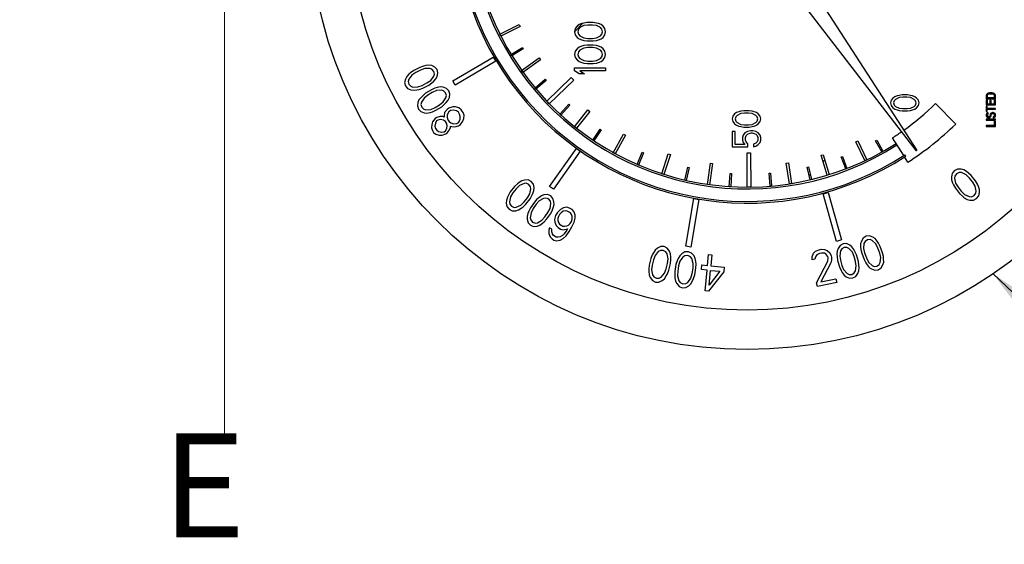
# Model space of a CAD drawing. Units: inches. Extents: x 3.5 to 27.7, y -19.1 to 7.
# Drawn here: x 16.4 to 18.4, y -10.1 to -9.1 of the extents above; entities that cross this region are included whole.
import ezdxf

# ---------------------------------------------------------------- set-up
doc = ezdxf.new("R2010")
doc.units = ezdxf.units.IN
doc.header["$LTSCALE"] = 1.21
doc.header["$MEASUREMENT"] = 0
doc.layers.get('0').update_dxf_attribs({"linetype": 'CONTINUOUS'})
for name, color, linetype in [('03_AXES', 7, 'CONTINUOUS'), ('04_CURVES', 7, 'CONTINUOUS'), ('09_COSMETICS', 7, 'CONTINUOUS'), ('TEXT', 7, 'CONTINUOUS')]:
    doc.layers.add(name, color=color, linetype=linetype)
doc.styles.get("Standard").update_dxf_attribs({"font": 'romans.shx', "width": 0.8, "oblique": 15})
doc.dimstyles.get("Standard").update_dxf_attribs({"dimtxt": 0.1, "dimasz": 0.1875, "dimexe": 0.18, "dimexo": 0.0625, "dimgap": 0.09, "dimtad": 0, "dimtih": 1, "dimtoh": 1, "dimdec": 3, "dimzin": 4, "dimdsep": 46, "dimtxsty": 'Standard', "dimcen": 0.09, "dimadec": 0, "dimazin": 0, "dimtol": 1, "dimtp": 0.005, "dimtm": 0.005, "dimtfac": 1, "dimtdec": 3, "dimtofl": 0, "dimtmove": 0, "dimatfit": 3, "dimfxl": 0, "dimtolj": 1, "dimtzin": 4, "dimarcsym": 0})

msp = doc.modelspace()

# ---------------------------------------------------------------- linework, layer by layer
at = {"color": 7, "linetype": 'Continuous'}
for p, q in [((18.19185, -9.35301), (17.90305, -8.90648)), ((17.86545, -8.93309), (18.19034, -9.35407)), ((18.16975, -9.36586), (18.16787, -9.36296))]:
    msp.add_line(p, q, dxfattribs=at)
for centre, radius, start, end in [((17.84918, -8.87021), 0.59029, 57.107, 302.893), ((17.84918, -8.87021), 0.58683, 57.107, 302.893), ((18.19107, -9.35351), 0.000921, 217.659, 32.893)]:
    msp.add_arc(centre, radius, start, end, dxfattribs=at)
at = {"layer": '03_AXES', "color": 7, "linetype": 'Continuous'}
for radius in [0.88555, 0.80609]:
    msp.add_circle((17.84918, -8.87021), radius, dxfattribs=at)
at = {"layer": '04_CURVES', "color": 7, "linetype": 'Continuous'}
for p, q in [((17.34974, -9.11967), (17.38861, -9.10006)), ((17.39065, -9.10411), (17.35178, -9.12372)), ((17.38861, -9.10006), (17.39065, -9.10411)), ((17.50628, -9.10314), (17.50228, -9.10833)), ((17.51028, -9.10003), (17.50628, -9.10314)), ((17.51161, -9.10625), (17.50895, -9.10936)), ((17.51561, -9.09796), (17.51028, -9.10003)), ((17.51961, -9.10211), (17.51161, -9.10625)), ((17.51961, -9.09692), (17.51561, -9.09796)), ((17.52628, -9.09589), (17.51961, -9.09692)), ((17.52761, -9.10107), (17.51961, -9.10211)), ((17.53827, -9.09589), (17.52628, -9.09589)), ((17.53694, -9.10107), (17.52761, -9.10107)), ((17.54494, -9.10211), (17.53694, -9.10107)), ((17.54494, -9.09692), (17.53827, -9.09589)), ((17.54894, -9.09796), (17.54494, -9.09692)), ((17.55293, -9.10625), (17.54494, -9.10211)), ((17.55427, -9.10003), (17.54894, -9.09796)), ((17.5556, -9.10936), (17.55293, -9.10625)), ((17.55827, -9.10314), (17.55427, -9.10003)), ((17.56226, -9.10833), (17.55827, -9.10314)), ((17.35178, -9.12372), (17.34974, -9.11967)), ((17.50228, -9.10833), (17.50095, -9.11455)), ((17.50095, -9.11455), (17.50228, -9.12077)), ((17.50228, -9.12077), (17.50628, -9.12595)), ((17.50628, -9.12595), (17.51028, -9.12906)), ((17.50895, -9.10936), (17.50762, -9.11455)), ((17.50762, -9.11455), (17.50895, -9.11973)), ((17.50895, -9.11973), (17.51161, -9.12284)), ((17.51161, -9.12284), (17.51961, -9.12699)), ((17.51961, -9.12699), (17.52761, -9.12802)), ((17.53694, -9.12802), (17.54494, -9.12699)), ((17.54494, -9.12699), (17.55293, -9.12284)), ((17.55293, -9.12284), (17.5556, -9.11973)), ((17.55427, -9.12906), (17.55827, -9.12595)), ((17.55693, -9.11455), (17.5556, -9.10936)), ((17.5556, -9.11973), (17.55693, -9.11455)), ((17.55827, -9.12595), (17.56226, -9.12077)), ((17.5636, -9.11455), (17.56226, -9.10833)), ((17.56226, -9.12077), (17.5636, -9.11455)), ((17.37238, -9.16061), (17.39582, -9.14625)), ((17.39582, -9.14625), (17.39732, -9.1487)), ((17.51028, -9.14565), (17.50628, -9.14876)), ((17.51028, -9.12906), (17.51561, -9.13113)), ((17.51561, -9.14357), (17.51028, -9.14565)), ((17.51561, -9.13113), (17.51961, -9.13217)), ((17.51961, -9.14254), (17.51561, -9.14357)), ((17.51961, -9.13217), (17.52628, -9.13321)), ((17.52628, -9.1415), (17.51961, -9.14254)), ((17.52761, -9.14668), (17.51961, -9.14772)), ((17.52628, -9.13321), (17.53827, -9.13321)), ((17.53827, -9.1415), (17.52628, -9.1415)), ((17.52761, -9.12802), (17.53694, -9.12802)), ((17.53694, -9.14668), (17.52761, -9.14668)), ((17.54494, -9.14772), (17.53694, -9.14668)), ((17.53827, -9.13321), (17.54494, -9.13217)), ((17.54494, -9.14254), (17.53827, -9.1415)), ((17.54494, -9.13217), (17.54894, -9.13113)), ((17.54894, -9.14357), (17.54494, -9.14254)), ((17.54894, -9.13113), (17.55427, -9.12906)), ((17.55427, -9.14565), (17.54894, -9.14357)), ((17.55827, -9.14876), (17.55427, -9.14565)), ((17.25473, -9.21384), (17.33665, -9.1657)), ((17.33665, -9.1657), (17.34166, -9.17423)), ((17.37388, -9.16305), (17.37238, -9.16061)), ((17.39732, -9.1487), (17.37388, -9.16305)), ((17.39361, -9.19289), (17.42918, -9.16748)), ((17.42918, -9.16748), (17.43182, -9.17118)), ((17.50228, -9.15394), (17.50095, -9.16016)), ((17.50095, -9.16016), (17.50228, -9.16638)), ((17.50628, -9.14876), (17.50228, -9.15394)), ((17.50228, -9.16638), (17.50628, -9.17156)), ((17.50895, -9.15498), (17.50762, -9.16016)), ((17.50762, -9.16016), (17.50895, -9.16534)), ((17.51161, -9.15187), (17.50895, -9.15498)), ((17.50895, -9.16534), (17.51161, -9.16845)), ((17.51961, -9.14772), (17.51161, -9.15187)), ((17.55293, -9.15187), (17.54494, -9.14772)), ((17.5556, -9.15498), (17.55293, -9.15187)), ((17.55293, -9.16845), (17.5556, -9.16534)), ((17.55693, -9.16016), (17.5556, -9.15498)), ((17.5556, -9.16534), (17.55693, -9.16016)), ((17.56226, -9.15394), (17.55827, -9.14876)), ((17.55827, -9.17156), (17.56226, -9.16638)), ((17.5636, -9.16016), (17.56226, -9.15394)), ((17.56226, -9.16638), (17.5636, -9.16016)), ((17.18828, -9.18651), (17.17603, -9.19279)), ((17.19559, -9.18401), (17.18828, -9.18651)), ((17.20018, -9.18291), (17.19559, -9.18401)), ((17.20663, -9.18209), (17.20018, -9.18291)), ((17.21223, -9.18296), (17.20663, -9.18209)), ((17.21884, -9.18581), (17.21223, -9.18296)), ((17.22324, -9.19104), (17.21884, -9.18581)), ((17.34166, -9.17423), (17.25975, -9.22237)), ((17.43182, -9.17118), (17.39625, -9.1966)), ((17.50095, -9.19333), (17.50095, -9.18711)), ((17.50095, -9.18711), (17.5636, -9.18711)), ((17.50628, -9.17156), (17.51028, -9.17467)), ((17.51028, -9.17467), (17.51561, -9.17675)), ((17.51161, -9.16845), (17.51961, -9.1726)), ((17.51561, -9.17675), (17.51961, -9.17778)), ((17.51961, -9.1726), (17.52761, -9.17364)), ((17.51961, -9.17778), (17.52628, -9.17882)), ((17.52628, -9.17882), (17.53827, -9.17882)), ((17.52761, -9.17364), (17.53694, -9.17364)), ((17.53694, -9.17364), (17.54494, -9.1726)), ((17.53827, -9.17882), (17.54494, -9.17778)), ((17.54494, -9.1726), (17.55293, -9.16845)), ((17.54494, -9.17778), (17.54894, -9.17675)), ((17.54894, -9.17675), (17.55427, -9.17467)), ((17.55427, -9.17467), (17.55827, -9.17156)), ((17.5636, -9.18711), (17.5636, -9.19333)), ((17.16173, -9.2051), (17.15917, -9.21016)), ((17.16616, -9.20034), (17.16173, -9.2051)), ((17.17227, -9.2022), (17.16613, -9.21033)), ((17.16974, -9.19726), (17.16616, -9.20034)), ((17.17603, -9.19279), (17.16974, -9.19726)), ((17.17993, -9.19703), (17.17227, -9.2022)), ((17.18945, -9.19214), (17.17993, -9.19703)), ((17.19812, -9.18895), (17.18945, -9.19214)), ((17.20831, -9.18871), (17.19812, -9.18895)), ((17.21255, -9.19028), (17.20831, -9.18871)), ((17.21027, -9.21265), (17.21641, -9.20452)), ((17.21644, -9.19452), (17.21255, -9.19028)), ((17.21641, -9.20452), (17.21761, -9.20016)), ((17.21761, -9.20016), (17.21644, -9.19452)), ((17.2208, -9.20974), (17.22337, -9.20469)), ((17.22492, -9.19766), (17.22324, -9.19104)), ((17.22337, -9.20469), (17.22492, -9.19766)), ((17.39625, -9.1966), (17.39361, -9.19289)), ((17.44448, -9.25478), (17.49426, -9.20687)), ((17.49426, -9.20687), (17.49925, -9.21205)), ((17.51028, -9.19955), (17.50095, -9.19333)), ((17.52095, -9.19955), (17.51028, -9.19955)), ((17.51161, -9.19333), (17.52095, -9.19955)), ((17.5636, -9.19333), (17.51161, -9.19333)), ((17.15917, -9.21016), (17.15762, -9.21719)), ((17.15762, -9.21719), (17.15929, -9.22381)), ((17.15929, -9.22381), (17.16369, -9.22904)), ((17.16613, -9.21033), (17.16493, -9.21469)), ((17.16493, -9.21469), (17.1661, -9.22032)), ((17.1661, -9.22032), (17.16999, -9.22457)), ((17.16999, -9.22457), (17.17423, -9.22613)), ((17.17423, -9.22613), (17.18442, -9.2259)), ((17.18442, -9.2259), (17.19309, -9.2227)), ((17.19309, -9.2227), (17.20261, -9.21782)), ((17.19426, -9.22834), (17.2065, -9.22206)), ((17.20261, -9.21782), (17.21027, -9.21265)), ((17.2065, -9.22206), (17.2128, -9.21759)), ((17.2128, -9.21759), (17.21637, -9.21451)), ((17.21637, -9.21451), (17.2208, -9.20974)), ((17.22981, -9.22591), (17.22343, -9.22717)), ((17.23546, -9.22639), (17.22981, -9.22591)), ((17.24225, -9.22877), (17.23546, -9.22639)), ((17.25975, -9.22237), (17.25473, -9.21384)), ((17.42079, -9.22819), (17.44178, -9.21056)), ((17.44361, -9.21275), (17.42263, -9.23038)), ((17.44178, -9.21056), (17.44361, -9.21275)), ((17.49925, -9.21205), (17.44947, -9.25997)), ((17.16369, -9.22904), (17.17031, -9.23189)), ((17.17031, -9.23189), (17.17591, -9.23276)), ((17.17591, -9.23276), (17.18236, -9.23194)), ((17.18236, -9.23194), (17.18695, -9.23084)), ((17.19071, -9.24692), (17.18662, -9.25198)), ((17.18695, -9.23084), (17.19426, -9.22834)), ((17.19406, -9.2436), (17.19071, -9.24692)), ((17.20003, -9.2387), (17.19406, -9.2436)), ((17.20421, -9.24266), (17.19693, -9.24835)), ((17.21181, -9.23159), (17.20003, -9.2387)), ((17.21337, -9.23713), (17.20421, -9.24266)), ((17.21893, -9.22859), (17.21181, -9.23159)), ((17.2218, -9.23334), (17.21337, -9.23713)), ((17.22343, -9.22717), (17.21893, -9.22859)), ((17.23194, -9.2324), (17.2218, -9.23334)), ((17.23628, -9.23367), (17.23194, -9.2324)), ((17.24046, -9.23763), (17.23628, -9.23367)), ((17.24202, -9.24317), (17.24046, -9.23763)), ((17.24112, -9.2476), (17.24202, -9.24317)), ((17.247, -9.23368), (17.24225, -9.22877)), ((17.24914, -9.24017), (17.247, -9.23368)), ((17.24808, -9.24729), (17.24914, -9.24017)), ((17.42263, -9.23038), (17.42079, -9.22819)), ((18.14758, -9.24572), (18.1439, -9.24839)), ((18.15248, -9.24394), (18.14758, -9.24572)), ((18.15615, -9.24305), (18.15248, -9.24394)), ((18.16228, -9.24216), (18.15615, -9.24305)), ((18.1635, -9.24661), (18.15615, -9.2475)), ((18.1733, -9.24216), (18.16228, -9.24216)), ((18.17208, -9.24661), (18.1635, -9.24661)), ((18.17943, -9.2475), (18.17208, -9.24661)), ((18.17943, -9.24305), (18.1733, -9.24216)), ((18.1831, -9.24394), (18.17943, -9.24305)), ((18.188, -9.24572), (18.1831, -9.24394)), ((18.19168, -9.24839), (18.188, -9.24572)), ((17.18441, -9.2572), (17.18335, -9.26432)), ((17.18335, -9.26432), (17.18548, -9.27081)), ((17.18662, -9.25198), (17.18441, -9.2572)), ((17.19137, -9.25689), (17.19047, -9.26132)), ((17.19047, -9.26132), (17.19203, -9.26686)), ((17.19693, -9.24835), (17.19137, -9.25689)), ((17.19203, -9.26686), (17.19621, -9.27082)), ((17.21912, -9.26736), (17.22828, -9.26183)), ((17.22068, -9.27291), (17.23246, -9.26579)), ((17.22828, -9.26183), (17.23556, -9.25614)), ((17.23246, -9.26579), (17.23843, -9.26089)), ((17.23556, -9.25614), (17.24112, -9.2476)), ((17.23843, -9.26089), (17.24178, -9.25757)), ((17.24178, -9.25757), (17.24587, -9.25251)), ((17.24587, -9.25251), (17.24808, -9.24729)), ((17.2547, -9.2662), (17.24717, -9.26878)), ((17.26037, -9.26629), (17.2547, -9.2662)), ((17.26731, -9.26819), (17.26037, -9.26629)), ((17.44947, -9.25997), (17.44448, -9.25478)), ((17.47079, -9.28068), (17.48927, -9.26053)), ((17.49137, -9.26245), (17.47288, -9.28261)), ((17.48927, -9.26053), (17.49137, -9.26245)), ((18.14023, -9.25283), (18.139, -9.25817)), ((18.139, -9.25817), (18.14023, -9.2635)), ((18.1439, -9.24839), (18.14023, -9.25283)), ((18.14023, -9.2635), (18.1439, -9.26795)), ((18.14635, -9.25372), (18.14513, -9.25817)), ((18.14513, -9.25817), (18.14635, -9.26261)), ((18.1488, -9.25105), (18.14635, -9.25372)), ((18.14635, -9.26261), (18.1488, -9.26528)), ((18.15615, -9.2475), (18.1488, -9.25105)), ((18.1488, -9.26528), (18.15615, -9.26884)), ((18.18678, -9.25105), (18.17943, -9.2475)), ((18.17943, -9.26884), (18.18678, -9.26528)), ((18.18923, -9.25372), (18.18678, -9.25105)), ((18.18678, -9.26528), (18.18923, -9.26261)), ((18.19045, -9.25817), (18.18923, -9.25372)), ((18.18923, -9.26261), (18.19045, -9.25817)), ((18.19535, -9.25283), (18.19168, -9.24839)), ((18.19168, -9.26795), (18.19535, -9.2635)), ((18.19658, -9.25817), (18.19535, -9.25283)), ((18.19535, -9.2635), (18.19658, -9.25817)), ((18.27062, -9.30078), (18.23002, -9.2593)), ((17.18548, -9.27081), (17.19023, -9.27573)), ((17.19023, -9.27573), (17.19703, -9.27811)), ((17.19621, -9.27082), (17.20054, -9.2721)), ((17.19703, -9.27811), (17.20268, -9.27859)), ((17.20054, -9.2721), (17.21069, -9.27116)), ((17.20268, -9.27859), (17.20906, -9.27733)), ((17.20906, -9.27733), (17.21356, -9.27591)), ((17.21069, -9.27116), (17.21912, -9.26736)), ((17.21356, -9.27591), (17.22068, -9.27291)), ((17.22907, -9.28557), (17.22279, -9.28727)), ((17.23474, -9.28565), (17.22907, -9.28557)), ((17.23726, -9.28659), (17.23474, -9.28565)), ((17.23844, -9.27763), (17.23724, -9.2839)), ((17.23724, -9.2839), (17.23726, -9.28659)), ((17.24342, -9.27142), (17.23844, -9.27763)), ((17.24717, -9.26878), (17.24342, -9.27142)), ((17.24661, -9.27596), (17.24352, -9.2822)), ((17.24352, -9.2822), (17.24357, -9.28759)), ((17.25036, -9.27332), (17.24661, -9.27596)), ((17.25728, -9.27253), (17.25036, -9.27332)), ((17.26233, -9.2744), (17.25728, -9.27253)), ((17.26614, -9.27716), (17.26233, -9.2744)), ((17.26869, -9.28079), (17.26614, -9.27716)), ((17.27175, -9.27185), (17.26731, -9.26819)), ((17.26999, -9.2853), (17.26869, -9.28079)), ((17.27004, -9.29069), (17.26999, -9.2853)), ((17.27558, -9.2773), (17.27175, -9.27185)), ((17.27752, -9.28272), (17.27558, -9.2773)), ((17.27696, -9.2899), (17.27752, -9.28272)), ((17.47288, -9.28261), (17.47079, -9.28068)), ((17.50088, -9.30651), (17.52791, -9.27237)), ((17.53147, -9.27519), (17.50444, -9.30933)), ((17.52791, -9.27237), (17.53147, -9.27519)), ((17.82047, -9.28508), (17.81924, -9.29054)), ((17.82414, -9.28053), (17.82047, -9.28508)), ((17.82782, -9.2778), (17.82414, -9.28053)), ((17.82659, -9.28599), (17.82537, -9.29054)), ((17.82904, -9.28326), (17.82659, -9.28599)), ((17.83272, -9.27598), (17.82782, -9.2778)), ((17.83639, -9.27962), (17.82904, -9.28326)), ((17.83639, -9.27507), (17.83272, -9.27598)), ((17.84252, -9.27416), (17.83639, -9.27507)), ((17.84374, -9.27871), (17.83639, -9.27962)), ((17.85354, -9.27416), (17.84252, -9.27416)), ((17.85232, -9.27871), (17.84374, -9.27871)), ((17.85967, -9.27962), (17.85232, -9.27871)), ((17.85967, -9.27507), (17.85354, -9.27416)), ((17.86334, -9.27598), (17.85967, -9.27507)), ((17.86702, -9.28326), (17.85967, -9.27962)), ((17.86824, -9.2778), (17.86334, -9.27598)), ((17.86947, -9.28599), (17.86702, -9.28326)), ((17.87192, -9.28053), (17.86824, -9.2778)), ((17.87069, -9.29054), (17.86947, -9.28599)), ((17.87559, -9.28508), (17.87192, -9.28053)), ((17.87682, -9.29054), (17.87559, -9.28508)), ((18.1439, -9.26795), (18.14758, -9.27062)), ((18.14758, -9.27062), (18.15248, -9.2724)), ((18.15248, -9.2724), (18.15615, -9.27328)), ((18.15615, -9.26884), (18.1635, -9.26973)), ((18.15615, -9.27328), (18.16228, -9.27417)), ((18.16228, -9.27417), (18.1733, -9.27417)), ((18.1635, -9.26973), (18.17208, -9.26973)), ((18.17208, -9.26973), (18.17943, -9.26884)), ((18.1733, -9.27417), (18.17943, -9.27328)), ((18.17943, -9.27328), (18.1831, -9.2724)), ((18.1831, -9.2724), (18.188, -9.27062)), ((18.188, -9.27062), (18.19168, -9.26795)), ((17.21222, -9.30148), (17.21166, -9.30865)), ((17.21406, -9.29611), (17.21222, -9.30148)), ((17.21904, -9.2899), (17.21406, -9.29611)), ((17.21975, -9.2989), (17.21855, -9.30517)), ((17.21855, -9.30517), (17.21985, -9.30968)), ((17.22279, -9.28727), (17.21904, -9.2899)), ((17.22223, -9.29444), (17.21975, -9.2989)), ((17.22473, -9.29269), (17.22223, -9.29444)), ((17.22976, -9.29187), (17.22473, -9.29269)), ((17.23606, -9.29286), (17.22976, -9.29187)), ((17.23987, -9.29561), (17.23606, -9.29286)), ((17.24242, -9.29925), (17.23987, -9.29561)), ((17.24372, -9.30376), (17.24242, -9.29925)), ((17.24252, -9.31003), (17.24372, -9.30376)), ((17.24357, -9.28759), (17.24487, -9.2921)), ((17.24487, -9.2921), (17.24742, -9.29573)), ((17.24742, -9.29573), (17.25122, -9.29848)), ((17.25005, -9.30745), (17.25002, -9.30475)), ((17.25002, -9.30475), (17.25255, -9.30569)), ((17.25122, -9.29848), (17.25628, -9.30036)), ((17.25255, -9.30569), (17.25886, -9.30668)), ((17.25628, -9.30036), (17.2632, -9.29957)), ((17.25886, -9.30668), (17.26639, -9.30411)), ((17.2632, -9.29957), (17.26695, -9.29693)), ((17.26639, -9.30411), (17.27014, -9.30147)), ((17.26695, -9.29693), (17.27004, -9.29069)), ((17.27014, -9.30147), (17.27512, -9.29526)), ((17.27512, -9.29526), (17.27696, -9.2899)), ((17.50444, -9.30933), (17.50088, -9.30651)), ((17.81924, -9.29054), (17.82047, -9.296)), ((17.82047, -9.296), (17.82414, -9.30055)), ((17.82414, -9.30055), (17.82782, -9.30328)), ((17.82537, -9.29054), (17.82659, -9.29509)), ((17.82659, -9.29509), (17.82904, -9.29782)), ((17.82782, -9.30328), (17.83272, -9.3051)), ((17.82904, -9.29782), (17.83639, -9.30146)), ((17.83272, -9.3051), (17.83639, -9.30601)), ((17.83639, -9.30146), (17.84374, -9.30237)), ((17.83639, -9.30601), (17.84252, -9.30691)), ((17.84374, -9.30237), (17.85232, -9.30237)), ((17.85232, -9.30237), (17.85967, -9.30146)), ((17.85354, -9.30691), (17.85967, -9.30601)), ((17.85967, -9.30146), (17.86702, -9.29782)), ((17.85967, -9.30601), (17.86334, -9.3051)), ((17.86334, -9.3051), (17.86824, -9.30328)), ((17.86702, -9.29782), (17.86947, -9.29509)), ((17.86824, -9.30328), (17.87192, -9.30055)), ((17.86947, -9.29509), (17.87069, -9.29054)), ((17.87192, -9.30055), (17.87559, -9.296)), ((17.87559, -9.296), (17.87682, -9.29054)), ((17.21166, -9.30865), (17.2136, -9.31407)), ((17.2136, -9.31407), (17.21615, -9.3177)), ((17.21615, -9.3177), (17.22059, -9.32137)), ((17.21985, -9.30968), (17.2224, -9.31331)), ((17.22059, -9.32137), (17.22753, -9.32327)), ((17.2224, -9.31331), (17.22621, -9.31606)), ((17.22621, -9.31606), (17.23251, -9.31706)), ((17.22753, -9.32327), (17.2332, -9.32336)), ((17.23251, -9.31706), (17.23754, -9.31624)), ((17.2332, -9.32336), (17.24073, -9.32078)), ((17.23754, -9.31624), (17.24004, -9.31448)), ((17.24004, -9.31448), (17.24252, -9.31003)), ((17.24073, -9.32078), (17.24448, -9.31814)), ((17.24448, -9.31814), (17.24821, -9.31281)), ((17.24821, -9.31281), (17.25005, -9.30745)), ((17.53753, -9.33339), (17.55238, -9.31119)), ((17.5547, -9.31274), (17.53984, -9.33494)), ((17.55238, -9.31119), (17.5547, -9.31274)), ((17.5791, -9.35881), (17.59962, -9.32135)), ((17.60352, -9.32348), (17.58301, -9.36095)), ((17.59962, -9.32135), (17.60352, -9.32348)), ((17.81924, -9.31601), (17.81924, -9.34695)), ((17.82537, -9.31601), (17.81924, -9.31601)), ((17.82537, -9.3424), (17.82537, -9.31601)), ((17.84129, -9.32329), (17.84007, -9.32784)), ((17.84497, -9.31874), (17.84129, -9.32329)), ((17.84252, -9.30691), (17.85354, -9.30691)), ((17.84987, -9.31601), (17.84497, -9.31874)), ((17.84619, -9.32784), (17.84742, -9.3242)), ((17.84742, -9.3242), (17.84987, -9.32147)), ((17.85599, -9.31419), (17.84987, -9.31601)), ((17.84987, -9.32147), (17.85354, -9.31965)), ((17.85354, -9.31965), (17.85722, -9.31874)), ((17.86089, -9.31419), (17.85599, -9.31419)), ((17.85722, -9.31874), (17.85967, -9.31874)), ((17.85967, -9.31874), (17.86334, -9.31965)), ((17.86702, -9.31601), (17.86089, -9.31419)), ((17.86334, -9.31965), (17.86702, -9.32147)), ((17.87192, -9.31874), (17.86702, -9.31601)), ((17.86702, -9.32147), (17.86947, -9.3242)), ((17.86947, -9.3242), (17.87069, -9.32784)), ((17.87559, -9.32329), (17.87192, -9.31874)), ((17.87682, -9.32784), (17.87559, -9.32329)), ((17.53984, -9.33494), (17.53753, -9.33339)), ((17.84497, -9.3424), (17.82537, -9.3424)), ((17.84007, -9.32784), (17.84007, -9.3333)), ((17.84007, -9.3333), (17.84129, -9.33785)), ((17.84129, -9.33785), (17.84497, -9.3424)), ((17.84619, -9.3333), (17.84619, -9.32784)), ((17.84742, -9.33694), (17.84619, -9.3333)), ((17.85109, -9.34058), (17.84742, -9.33694)), ((17.85109, -9.34695), (17.85109, -9.34058)), ((17.86702, -9.33967), (17.86212, -9.34149)), ((17.86212, -9.34149), (17.86212, -9.34695)), ((17.86212, -9.34695), (17.86702, -9.34513)), ((17.86947, -9.33694), (17.86702, -9.33967)), ((17.86702, -9.34513), (17.87192, -9.3424)), ((17.87069, -9.3333), (17.86947, -9.33694)), ((17.87069, -9.32784), (17.87069, -9.3333)), ((17.87192, -9.3424), (17.87559, -9.33785)), ((17.87559, -9.33785), (17.87682, -9.3333)), ((17.87682, -9.3333), (17.87682, -9.32784)), ((18.0692, -9.33672), (18.07315, -9.33484)), ((18.08729, -9.37465), (18.0692, -9.33672)), ((18.07315, -9.33484), (18.09124, -9.37277)), ((18.10877, -9.3346), (18.11111, -9.33328)), ((18.12141, -9.35708), (18.10877, -9.3346)), ((18.11111, -9.33328), (18.12376, -9.35577)), ((18.16553, -9.36423), (18.14306, -9.32854)), ((18.15196, -9.34308), (18.15002, -9.33994)), ((17.45041, -9.42652), (17.50448, -9.34995)), ((17.51246, -9.35558), (17.45839, -9.43215)), ((17.50448, -9.34995), (17.51246, -9.35558)), ((17.58301, -9.36095), (17.5791, -9.35881)), ((17.62708, -9.3824), (17.63765, -9.35786)), ((17.6402, -9.35896), (17.62963, -9.3835)), ((17.63765, -9.35786), (17.6402, -9.35896)), ((17.67718, -9.40133), (17.69008, -9.36096)), ((17.69428, -9.3623), (17.68138, -9.40267)), ((17.69008, -9.36096), (17.69428, -9.3623)), ((17.81924, -9.34695), (17.85109, -9.34695)), ((17.84918, -9.35894), (17.85638, -9.35889)), ((17.84969, -9.42803), (17.84918, -9.35894)), ((17.85638, -9.35889), (17.85689, -9.42798)), ((17.99885, -9.36392), (18.00302, -9.36264)), ((18.01118, -9.40399), (17.99885, -9.36392)), ((18.00302, -9.36264), (18.01535, -9.4027)), ((18.03918, -9.36714), (18.04169, -9.36618)), ((18.04169, -9.36618), (18.05096, -9.39025)), ((18.12376, -9.35577), (18.12141, -9.35708)), ((17.62963, -9.3835), (17.62708, -9.3824)), ((17.7691, -9.42271), (17.77511, -9.38003)), ((17.77956, -9.38065), (17.77355, -9.42334)), ((17.77511, -9.38003), (17.77956, -9.38065)), ((17.92825, -9.37998), (17.93257, -9.37929)), ((17.93486, -9.42141), (17.92825, -9.37998)), ((17.93257, -9.37929), (17.93917, -9.42072)), ((18.04846, -9.39121), (18.03918, -9.36714)), ((18.09124, -9.37277), (18.08729, -9.37465)), ((18.17399, -9.37765), (18.16737, -9.36715)), ((17.68138, -9.40267), (17.67718, -9.40133)), ((17.7233, -9.41411), (17.72928, -9.38794)), ((17.73201, -9.38857), (17.72602, -9.41473)), ((17.72928, -9.38794), (17.73201, -9.38857)), ((17.81332, -9.42733), (17.81499, -9.40042)), ((17.81499, -9.40042), (17.81779, -9.40059)), ((17.81779, -9.40059), (17.81613, -9.4275)), ((17.89386, -9.40002), (17.89657, -9.39979)), ((17.89612, -9.42604), (17.89386, -9.40002)), ((17.89657, -9.39979), (17.89883, -9.42581)), ((17.97075, -9.3881), (17.97337, -9.38747)), ((17.97672, -9.41325), (17.97075, -9.3881)), ((17.97337, -9.38747), (17.97934, -9.41263)), ((18.01535, -9.4027), (18.01118, -9.40399)), ((18.05096, -9.39025), (18.04846, -9.39121)), ((18.26336, -9.40042), (18.26178, -9.40756)), ((18.26774, -9.39497), (18.26336, -9.40042)), ((18.27403, -9.39191), (18.26774, -9.39497)), ((18.26902, -9.4057), (18.26826, -9.41022)), ((18.27251, -9.40095), (18.26902, -9.4057)), ((18.27791, -9.3986), (18.27251, -9.40095)), ((18.28134, -9.39196), (18.27403, -9.39191)), ((18.28249, -9.39887), (18.27791, -9.3986)), ((18.28687, -9.39342), (18.28134, -9.39196)), ((18.29178, -9.40322), (18.28249, -9.39887)), ((18.29247, -9.39679), (18.28687, -9.39342)), ((18.2984, -9.40969), (18.29178, -9.40322)), ((18.29622, -9.39967), (18.29247, -9.39679)), ((18.30189, -9.40495), (18.29622, -9.39967)), ((18.31048, -9.41572), (18.30189, -9.40495)), ((17.3853, -9.42161), (17.37966, -9.42689)), ((17.38964, -9.42507), (17.38305, -9.43155)), ((17.38903, -9.41871), (17.3853, -9.42161)), ((17.39457, -9.41531), (17.38903, -9.41871)), ((17.39883, -9.42066), (17.38964, -9.42507)), ((17.40004, -9.4138), (17.39457, -9.41531)), ((17.40334, -9.42035), (17.39883, -9.42066)), ((17.40723, -9.41368), (17.40004, -9.4138)), ((17.40863, -9.42261), (17.40334, -9.42035)), ((17.41339, -9.41663), (17.40723, -9.41368)), ((17.41201, -9.42727), (17.40863, -9.42261)), ((17.41765, -9.42198), (17.41339, -9.41663)), ((17.41912, -9.42903), (17.41765, -9.42198)), ((17.72602, -9.41473), (17.7233, -9.41411)), ((17.77355, -9.42334), (17.7691, -9.42271)), ((17.89883, -9.42581), (17.89612, -9.42604)), ((17.93917, -9.42072), (17.93486, -9.42141)), ((17.97934, -9.41263), (17.97672, -9.41325)), ((18.26178, -9.40756), (18.26197, -9.41328)), ((18.26197, -9.41328), (18.26402, -9.41948)), ((18.26402, -9.41948), (18.26599, -9.42379)), ((18.26599, -9.42379), (18.26988, -9.43048)), ((18.26826, -9.41022), (18.27044, -9.42024)), ((18.27044, -9.42024), (18.27528, -9.42813)), ((18.30508, -9.41807), (18.2984, -9.40969)), ((18.30992, -9.42596), (18.30508, -9.41807)), ((18.31209, -9.43598), (18.30992, -9.42596)), ((18.31437, -9.42242), (18.31048, -9.41572)), ((18.31634, -9.42672), (18.31437, -9.42242)), ((17.36719, -9.44432), (17.36519, -9.44859)), ((17.37108, -9.43765), (17.36719, -9.44432)), ((17.37966, -9.42689), (17.37108, -9.43765)), ((17.37638, -9.43991), (17.37152, -9.44778)), ((17.38305, -9.43155), (17.37638, -9.43991)), ((17.40561, -9.44954), (17.41046, -9.44167)), ((17.41046, -9.44167), (17.41271, -9.43173)), ((17.4109, -9.4518), (17.4148, -9.44513)), ((17.41271, -9.43173), (17.41201, -9.42727)), ((17.4148, -9.44513), (17.41679, -9.44085)), ((17.41679, -9.44085), (17.41887, -9.43469)), ((17.41887, -9.43469), (17.41912, -9.42903)), ((17.43374, -9.44572), (17.42844, -9.4495)), ((17.43908, -9.44383), (17.43374, -9.44572)), ((17.44625, -9.4432), (17.43908, -9.44383)), ((17.4526, -9.44572), (17.44625, -9.4432)), ((17.45839, -9.43215), (17.45041, -9.42652)), ((17.45722, -9.45076), (17.4526, -9.44572)), ((17.81613, -9.4275), (17.81332, -9.42733)), ((17.85689, -9.42798), (17.84969, -9.42803)), ((18.00316, -9.44148), (18.01317, -9.43869)), ((18.02996, -9.53753), (18.00316, -9.44148)), ((18.01317, -9.43869), (18.03996, -9.53474)), ((18.26988, -9.43048), (18.27847, -9.44126)), ((18.27528, -9.42813), (18.28196, -9.43651)), ((18.27847, -9.44126), (18.28413, -9.44653)), ((18.28196, -9.43651), (18.28858, -9.44299)), ((18.28858, -9.44299), (18.29787, -9.44733)), ((18.30244, -9.4476), (18.30784, -9.44525)), ((18.30784, -9.44525), (18.31134, -9.44051)), ((18.31134, -9.44051), (18.31209, -9.43598)), ((18.31262, -9.45123), (18.317, -9.44578)), ((18.31838, -9.43292), (18.31634, -9.42672)), ((18.317, -9.44578), (18.31858, -9.43864)), ((18.31858, -9.43864), (18.31838, -9.43292)), ((17.36312, -9.45476), (17.36286, -9.46042)), ((17.36286, -9.46042), (17.36434, -9.46747)), ((17.36519, -9.44859), (17.36312, -9.45476)), ((17.37152, -9.44778), (17.36928, -9.45772)), ((17.36928, -9.45772), (17.36997, -9.46218)), ((17.36997, -9.46218), (17.37336, -9.46684)), ((17.38316, -9.46879), (17.39235, -9.46438)), ((17.39235, -9.46438), (17.39893, -9.4579)), ((17.39669, -9.46784), (17.40232, -9.46256)), ((17.39893, -9.4579), (17.40561, -9.44954)), ((17.40232, -9.46256), (17.4109, -9.4518)), ((17.41967, -9.45831), (17.41186, -9.46964)), ((17.42337, -9.46272), (17.4173, -9.47153)), ((17.42492, -9.45264), (17.41967, -9.45831)), ((17.42949, -9.45579), (17.42337, -9.46272)), ((17.42844, -9.4495), (17.42492, -9.45264)), ((17.43835, -9.45076), (17.42949, -9.45579)), ((17.44283, -9.45013), (17.43835, -9.45076)), ((17.44826, -9.45202), (17.44283, -9.45013)), ((17.45197, -9.45642), (17.44826, -9.45202)), ((17.45142, -9.4709), (17.45297, -9.46083)), ((17.45297, -9.46083), (17.45197, -9.45642)), ((17.45918, -9.45769), (17.45722, -9.45076)), ((17.45768, -9.46965), (17.45932, -9.46335)), ((17.45932, -9.46335), (17.45918, -9.45769)), ((17.72539, -9.54754), (17.74151, -9.45132)), ((17.75153, -9.453), (17.73541, -9.54922)), ((17.74151, -9.45132), (17.75153, -9.453)), ((18.28413, -9.44653), (18.28789, -9.44941)), ((18.28789, -9.44941), (18.29349, -9.45278)), ((18.29349, -9.45278), (18.29902, -9.45425)), ((18.29787, -9.44733), (18.30244, -9.4476)), ((18.29902, -9.45425), (18.30633, -9.45429)), ((18.30633, -9.45429), (18.31262, -9.45123)), ((17.36434, -9.46747), (17.36859, -9.47281)), ((17.36859, -9.47281), (17.37475, -9.47577)), ((17.37336, -9.46684), (17.37865, -9.4691)), ((17.37475, -9.47577), (17.38195, -9.47564)), ((17.37865, -9.4691), (17.38316, -9.46879)), ((17.38195, -9.47564), (17.38741, -9.47413)), ((17.38741, -9.47413), (17.39296, -9.47074)), ((17.39296, -9.47074), (17.39669, -9.46784)), ((17.40675, -9.48097), (17.40511, -9.48726)), ((17.40844, -9.47656), (17.40675, -9.48097)), ((17.41186, -9.46964), (17.40844, -9.47656)), ((17.41301, -9.47971), (17.41146, -9.48978)), ((17.4173, -9.47153), (17.41301, -9.47971)), ((17.44106, -9.4879), (17.44713, -9.47909)), ((17.44476, -9.49231), (17.45257, -9.48098)), ((17.44713, -9.47909), (17.45142, -9.4709)), ((17.45257, -9.48098), (17.45599, -9.47405)), ((17.45599, -9.47405), (17.45768, -9.46965)), ((17.46255, -9.48554), (17.46057, -9.49325)), ((17.46644, -9.47896), (17.46255, -9.48554)), ((17.47223, -9.4735), (17.46644, -9.47896)), ((17.47044, -9.4831), (17.4681, -9.48705)), ((17.47372, -9.47971), (17.47044, -9.4831)), ((17.47821, -9.46993), (17.47223, -9.4735)), ((17.47797, -9.47689), (17.47372, -9.47971)), ((17.48239, -9.47595), (17.47797, -9.47689)), ((17.48532, -9.4688), (17.47821, -9.46993)), ((17.48603, -9.47633), (17.48239, -9.47595)), ((17.49088, -9.47031), (17.48532, -9.4688)), ((17.49272, -9.48028), (17.48603, -9.47633)), ((17.49565, -9.47313), (17.49088, -9.47031)), ((17.49481, -9.48329), (17.49272, -9.48028)), ((17.49612, -9.48761), (17.49481, -9.48329)), ((17.49965, -9.47727), (17.49565, -9.47313)), ((17.5021, -9.48404), (17.49965, -9.47727)), ((17.50186, -9.491), (17.5021, -9.48404)), ((17.40511, -9.48726), (17.40525, -9.49293)), ((17.40525, -9.49293), (17.40721, -9.49986)), ((17.40721, -9.49986), (17.41183, -9.50489)), ((17.41146, -9.48978), (17.41246, -9.49419)), ((17.41183, -9.50489), (17.41818, -9.50741)), ((17.41246, -9.49419), (17.41617, -9.4986)), ((17.41617, -9.4986), (17.4216, -9.50049)), ((17.4216, -9.50049), (17.42608, -9.49986)), ((17.42535, -9.50678), (17.43069, -9.5049)), ((17.42608, -9.49986), (17.43494, -9.49482)), ((17.43069, -9.5049), (17.43599, -9.50112)), ((17.43494, -9.49482), (17.44106, -9.4879)), ((17.43599, -9.50112), (17.43951, -9.49797)), ((17.43951, -9.49797), (17.44476, -9.49231)), ((17.46057, -9.49325), (17.46111, -9.49889)), ((17.46111, -9.49889), (17.46355, -9.50566)), ((17.4681, -9.48705), (17.46673, -9.49156)), ((17.46673, -9.49156), (17.46708, -9.49532)), ((17.46708, -9.49532), (17.46839, -9.49965)), ((17.46839, -9.49965), (17.47048, -9.50266)), ((17.47048, -9.50266), (17.47717, -9.50661)), ((17.48524, -9.50604), (17.4887, -9.50454)), ((17.4887, -9.50454), (17.49199, -9.50115)), ((17.49199, -9.50115), (17.49432, -9.49721)), ((17.49432, -9.49721), (17.4957, -9.49269)), ((17.49539, -9.50849), (17.49988, -9.49871)), ((17.4957, -9.49269), (17.49612, -9.48761)), ((17.49988, -9.49871), (17.50186, -9.491)), ((17.41818, -9.50741), (17.42535, -9.50678)), ((17.44909, -9.51488), (17.44884, -9.52184)), ((17.44884, -9.52184), (17.45129, -9.52861)), ((17.45046, -9.51036), (17.44909, -9.51488)), ((17.45524, -9.51319), (17.45046, -9.51036)), ((17.45482, -9.51826), (17.45524, -9.51319)), ((17.45613, -9.52259), (17.45482, -9.51826)), ((17.45822, -9.5256), (17.45613, -9.52259)), ((17.46355, -9.50566), (17.46755, -9.5098)), ((17.46755, -9.5098), (17.47233, -9.51262)), ((17.47233, -9.51262), (17.47788, -9.51413)), ((17.47955, -9.52222), (17.47626, -9.5256)), ((17.47717, -9.50661), (17.48082, -9.50698)), ((17.47788, -9.51413), (17.48673, -9.51225)), ((17.48517, -9.51488), (17.47955, -9.52222)), ((17.48082, -9.50698), (17.48524, -9.50604)), ((17.48355, -9.52636), (17.48995, -9.5177)), ((17.48673, -9.51225), (17.48517, -9.51488)), ((17.48995, -9.5177), (17.49539, -9.50849)), ((17.45129, -9.52861), (17.45529, -9.53275)), ((17.45529, -9.53275), (17.45911, -9.535)), ((17.46395, -9.52899), (17.45822, -9.5256)), ((17.45911, -9.535), (17.46467, -9.53651)), ((17.4676, -9.52936), (17.46395, -9.52899)), ((17.46467, -9.53651), (17.47178, -9.53538)), ((17.47202, -9.52842), (17.4676, -9.52936)), ((17.47178, -9.53538), (17.47775, -9.53181)), ((17.47626, -9.5256), (17.47202, -9.52842)), ((17.47775, -9.53181), (17.48355, -9.52636)), ((18.03996, -9.53474), (18.02996, -9.53753)), ((18.04311, -9.5424), (18.03713, -9.54571)), ((18.04993, -9.54202), (18.04311, -9.5424)), ((18.05653, -9.54489), (18.04993, -9.54202)), ((18.061, -9.54837), (18.05653, -9.54489)), ((18.08015, -9.53717), (18.0786, -9.54262)), ((18.0786, -9.54262), (18.07861, -9.54913)), ((18.08378, -9.53096), (18.08015, -9.53717)), ((18.08951, -9.52724), (18.08378, -9.53096)), ((18.08538, -9.54177), (18.08436, -9.55191)), ((18.08745, -9.53776), (18.08538, -9.54177)), ((18.09214, -9.53441), (18.08745, -9.53776)), ((18.09629, -9.52638), (18.08951, -9.52724)), ((18.09788, -9.53394), (18.09214, -9.53441)), ((18.10308, -9.52879), (18.09629, -9.52638)), ((18.10205, -9.53567), (18.09788, -9.53394)), ((18.10937, -9.54276), (18.10205, -9.53567)), ((18.10778, -9.53195), (18.10308, -9.52879)), ((18.11197, -9.53693), (18.10778, -9.53195)), ((18.11357, -9.551), (18.10937, -9.54276)), ((18.11458, -9.54086), (18.11197, -9.53693)), ((18.11825, -9.54765), (18.11458, -9.54086)), ((17.65779, -9.56483), (17.6548, -9.57217)), ((17.66002, -9.56053), (17.65779, -9.56483)), ((17.66373, -9.55499), (17.66002, -9.56053)), ((17.66999, -9.55815), (17.66331, -9.56619)), ((17.66818, -9.55124), (17.66373, -9.55499)), ((17.67483, -9.54804), (17.66818, -9.55124)), ((17.67406, -9.55592), (17.66999, -9.55815)), ((17.67996, -9.55577), (17.67406, -9.55592)), ((17.68184, -9.54815), (17.67483, -9.54804)), ((17.68511, -9.55865), (17.67996, -9.55577)), ((17.68809, -9.55131), (17.68184, -9.54815)), ((17.68767, -9.56251), (17.68511, -9.55865)), ((17.68984, -9.57274), (17.68767, -9.56251)), ((17.69249, -9.55724), (17.68809, -9.55131)), ((17.69468, -9.56263), (17.69249, -9.55724)), ((17.69538, -9.56926), (17.69468, -9.56263)), ((17.71744, -9.56246), (17.71328, -9.56652)), ((17.72385, -9.55879), (17.71744, -9.56246)), ((17.73085, -9.5584), (17.72385, -9.55879)), ((17.73541, -9.54922), (17.72539, -9.54754)), ((17.73731, -9.5611), (17.73085, -9.5584)), ((17.74212, -9.56671), (17.73731, -9.5611)), ((17.76931, -9.5861), (17.7714, -9.56425)), ((17.7714, -9.56425), (17.7782, -9.5649)), ((17.7782, -9.5649), (17.77611, -9.58675)), ((17.98064, -9.56847), (17.9837, -9.56156)), ((17.9837, -9.56156), (17.9874, -9.55764)), ((17.9874, -9.55764), (17.99467, -9.55452)), ((17.99008, -9.56488), (17.98747, -9.56857)), ((17.99519, -9.56222), (17.99008, -9.56488)), ((17.99467, -9.55452), (17.99901, -9.55359)), ((17.99953, -9.56129), (17.99519, -9.56222)), ((17.99901, -9.55359), (18.00584, -9.55369)), ((18.00528, -9.56163), (17.99953, -9.56129)), ((18.00917, -9.56392), (18.00528, -9.56163)), ((18.00584, -9.55369), (18.01083, -9.55575)), ((18.0123, -9.56794), (18.00917, -9.56392)), ((18.01083, -9.55575), (18.01645, -9.5608)), ((18.01645, -9.5608), (18.01881, -9.56654)), ((18.03115, -9.55699), (18.03071, -9.56348)), ((18.03071, -9.56348), (18.03091, -9.56819)), ((18.03307, -9.55166), (18.03115, -9.55699)), ((18.03713, -9.54571), (18.03307, -9.55166)), ((18.03797, -9.55661), (18.03625, -9.56665)), ((18.04032, -9.55275), (18.03797, -9.55661)), ((18.04523, -9.54974), (18.04032, -9.55275)), ((18.05098, -9.54967), (18.04523, -9.54974)), ((18.05503, -9.55169), (18.05098, -9.54967)), ((18.06184, -9.55927), (18.05503, -9.55169)), ((18.06483, -9.55363), (18.061, -9.54837)), ((18.06544, -9.56778), (18.06184, -9.55927)), ((18.06717, -9.55773), (18.06483, -9.55363)), ((18.07035, -9.56477), (18.06717, -9.55773)), ((18.07417, -9.57799), (18.07035, -9.56477)), ((18.07861, -9.54913), (18.07915, -9.55382)), ((18.07915, -9.55382), (18.08073, -9.56138)), ((18.08073, -9.56138), (18.08546, -9.5743)), ((18.08436, -9.55191), (18.08647, -9.56091)), ((18.08647, -9.56091), (18.09014, -9.57096)), ((18.11724, -9.56105), (18.11357, -9.551)), ((18.11935, -9.57004), (18.11724, -9.56105)), ((18.12298, -9.56058), (18.11825, -9.54765)), ((18.12456, -9.56814), (18.12298, -9.56058)), ((17.6548, -9.57217), (17.65142, -9.58587)), ((17.65995, -9.57505), (17.65732, -9.58571)), ((17.66331, -9.56619), (17.65995, -9.57505)), ((17.68605, -9.5928), (17.68869, -9.58215)), ((17.68869, -9.58215), (17.68984, -9.57274)), ((17.6912, -9.59569), (17.69459, -9.58199)), ((17.69459, -9.58199), (17.69536, -9.5741)), ((17.69536, -9.5741), (17.69538, -9.56926)), ((17.70561, -9.58429), (17.70321, -9.5982)), ((17.70806, -9.57676), (17.70561, -9.58429)), ((17.70998, -9.57232), (17.70806, -9.57676)), ((17.71328, -9.56652), (17.70998, -9.57232)), ((17.71366, -9.57772), (17.71095, -9.5868)), ((17.71975, -9.56922), (17.71366, -9.57772)), ((17.72364, -9.56671), (17.71975, -9.56922)), ((17.72952, -9.56613), (17.72364, -9.56671)), ((17.73486, -9.56864), (17.72952, -9.56613)), ((17.73769, -9.57231), (17.73486, -9.56864)), ((17.74059, -9.58235), (17.73769, -9.57231)), ((17.74011, -9.59182), (17.74059, -9.58235)), ((17.74469, -9.57192), (17.74212, -9.56671)), ((17.74587, -9.57849), (17.74469, -9.57192)), ((17.7462, -9.58332), (17.74587, -9.57849)), ((17.74599, -9.59124), (17.7462, -9.58332)), ((17.75709, -9.59439), (17.75798, -9.58502)), ((17.75798, -9.58502), (17.76931, -9.5861)), ((17.98083, -9.57468), (17.98064, -9.56847)), ((17.98626, -9.57352), (17.98083, -9.57468)), ((17.98747, -9.56857), (17.98626, -9.57352)), ((17.98968, -9.62126), (18.01205, -9.57737)), ((18.01844, -9.58069), (17.99836, -9.6194)), ((18.01205, -9.57737), (18.01294, -9.57093)), ((18.01294, -9.57093), (18.0123, -9.56794)), ((18.01965, -9.57575), (18.01844, -9.58069)), ((18.01881, -9.56654), (18.01945, -9.56953)), ((18.01945, -9.56953), (18.01965, -9.57575)), ((18.03091, -9.56819), (18.03197, -9.57584)), ((18.03197, -9.57584), (18.03578, -9.58906)), ((18.03625, -9.56665), (18.03772, -9.57577)), ((18.03772, -9.57577), (18.04069, -9.58606)), ((18.06841, -9.57806), (18.06544, -9.56778)), ((18.06989, -9.58718), (18.06841, -9.57806)), ((18.07522, -9.58564), (18.07417, -9.57799)), ((18.08546, -9.5743), (18.08913, -9.5811)), ((18.08913, -9.5811), (18.09175, -9.58502)), ((18.09014, -9.57096), (18.09434, -9.57919)), ((18.09175, -9.58502), (18.09593, -9.59001)), ((18.09434, -9.57919), (18.10166, -9.58628)), ((18.11157, -9.58754), (18.11626, -9.5842)), ((18.11626, -9.5842), (18.11833, -9.58018)), ((18.11833, -9.58018), (18.11935, -9.57004)), ((18.11993, -9.591), (18.12356, -9.58478)), ((18.12356, -9.58478), (18.12511, -9.57933)), ((18.1251, -9.57283), (18.12456, -9.56814)), ((18.12511, -9.57933), (18.1251, -9.57283)), ((17.65065, -9.59375), (17.65063, -9.59859)), ((17.65063, -9.59859), (17.65133, -9.60523)), ((17.65142, -9.58587), (17.65065, -9.59375)), ((17.65732, -9.58571), (17.65617, -9.59512)), ((17.65617, -9.59512), (17.65834, -9.60534)), ((17.67602, -9.60971), (17.6827, -9.60166)), ((17.6827, -9.60166), (17.68605, -9.5928)), ((17.68599, -9.60732), (17.68822, -9.60303)), ((17.68822, -9.60303), (17.6912, -9.59569)), ((17.70321, -9.5982), (17.70301, -9.60612)), ((17.70909, -9.59762), (17.70862, -9.60709)), ((17.71095, -9.5868), (17.70909, -9.59762)), ((17.73554, -9.61171), (17.73825, -9.60264)), ((17.73825, -9.60264), (17.74011, -9.59182)), ((17.7436, -9.60515), (17.74599, -9.59124)), ((17.76842, -9.59547), (17.75709, -9.59439)), ((17.76439, -9.63761), (17.76842, -9.59547)), ((17.80241, -9.59872), (17.77119, -9.63826)), ((17.77238, -9.62578), (17.77521, -9.59612)), ((17.79448, -9.59796), (17.77238, -9.62578)), ((17.77521, -9.59612), (17.79448, -9.59796)), ((17.77611, -9.58675), (17.8033, -9.58935)), ((17.8033, -9.58935), (17.80241, -9.59872)), ((18.03578, -9.58906), (18.03897, -9.5961)), ((18.03897, -9.5961), (18.0413, -9.6002)), ((18.04069, -9.58606), (18.0443, -9.59456)), ((18.0413, -9.6002), (18.04513, -9.60546)), ((18.0443, -9.59456), (18.05111, -9.60215)), ((18.05111, -9.60215), (18.05515, -9.60416)), ((18.05515, -9.60416), (18.06091, -9.60409)), ((18.06091, -9.60409), (18.06581, -9.60109)), ((18.06581, -9.60109), (18.06817, -9.59722)), ((18.06817, -9.59722), (18.06989, -9.58718)), ((18.069, -9.60812), (18.07306, -9.60218)), ((18.07306, -9.60218), (18.07499, -9.59685)), ((18.07499, -9.59685), (18.07542, -9.59036)), ((18.07542, -9.59036), (18.07522, -9.58564)), ((18.09593, -9.59001), (18.10063, -9.59317)), ((18.10063, -9.59317), (18.10742, -9.59557)), ((18.10166, -9.58628), (18.10584, -9.58801)), ((18.10584, -9.58801), (18.11157, -9.58754)), ((18.10742, -9.59557), (18.1142, -9.59472)), ((18.1142, -9.59472), (18.11993, -9.591)), ((17.65133, -9.60523), (17.65352, -9.61061)), ((17.65352, -9.61061), (17.65792, -9.61655)), ((17.65792, -9.61655), (17.66417, -9.6197)), ((17.65834, -9.60534), (17.6609, -9.60921)), ((17.6609, -9.60921), (17.66605, -9.61209)), ((17.66417, -9.6197), (17.67118, -9.61982)), ((17.66605, -9.61209), (17.67195, -9.61193)), ((17.67118, -9.61982), (17.67783, -9.61662)), ((17.67195, -9.61193), (17.67602, -9.60971)), ((17.67783, -9.61662), (17.68227, -9.61287)), ((17.68227, -9.61287), (17.68599, -9.60732)), ((17.70301, -9.60612), (17.70333, -9.61095)), ((17.70333, -9.61095), (17.70451, -9.61752)), ((17.70451, -9.61752), (17.70708, -9.62273)), ((17.70708, -9.62273), (17.71189, -9.62833)), ((17.70862, -9.60709), (17.71151, -9.61713)), ((17.71151, -9.61713), (17.71434, -9.6208)), ((17.71434, -9.6208), (17.71969, -9.62331)), ((17.71969, -9.62331), (17.72556, -9.62273)), ((17.72556, -9.62273), (17.72946, -9.62022)), ((17.72946, -9.62022), (17.73554, -9.61171)), ((17.73176, -9.62698), (17.73592, -9.62292)), ((17.73592, -9.62292), (17.73923, -9.61712)), ((17.73923, -9.61712), (17.74115, -9.61268)), ((17.74115, -9.61268), (17.7436, -9.60515)), ((17.99128, -9.62873), (17.98968, -9.62126)), ((18.03034, -9.62036), (17.99128, -9.62873)), ((17.99836, -9.6194), (18.02874, -9.61289)), ((18.02874, -9.61289), (18.03034, -9.62036)), ((18.04513, -9.60546), (18.0496, -9.60895)), ((18.0496, -9.60895), (18.0562, -9.61181)), ((18.0562, -9.61181), (18.06303, -9.61144)), ((18.06303, -9.61144), (18.069, -9.60812)), ((17.71189, -9.62833), (17.71836, -9.63104)), ((17.71836, -9.63104), (17.72535, -9.63065)), ((17.72535, -9.63065), (17.73176, -9.62698)), ((17.77119, -9.63826), (17.76439, -9.63761))]:
    msp.add_line(p, q, dxfattribs=at)
at = {"layer": '04_CURVES', "color": 2, "linetype": 'Continuous'}
for p, q in [((17.50106, -9.11405), (17.51769, -9.09742)), ((18.00277, -9.37667), (18.00626, -9.37318)), ((17.9747, -9.40474), (17.97694, -9.4025))]:
    msp.add_line(p, q, dxfattribs=at)
at = {"layer": '04_CURVES', "color": 7, "linetype": 'Continuous'}
for radius, start, end in [(0.5615, 48.30486, 302.63193), (0.55781, 48.29953, 302.63772), (0.54445, 305.58132, 314.386), (0.60249, 302.62229, 314.386), (0.54445, 302.66751, 304.97067)]:
    msp.add_arc((17.84918, -8.87021), radius, start, end, dxfattribs=at)
at = {"layer": '09_COSMETICS', "color": 7, "linetype": 'Continuous'}
for p, q in [((18.33277, -9.24101), (18.33237, -9.24274)), ((18.33237, -9.24274), (18.33237, -9.24965)), ((18.33394, -9.23986), (18.33277, -9.24101)), ((18.33473, -9.23928), (18.33394, -9.23986)), ((18.33629, -9.23842), (18.33473, -9.23928)), ((18.33473, -9.24274), (18.33512, -9.24159)), ((18.33473, -9.24792), (18.33473, -9.24274)), ((18.33512, -9.24159), (18.3359, -9.24072)), ((18.3359, -9.24072), (18.33708, -9.24015)), ((18.33865, -9.23813), (18.33629, -9.23842)), ((18.33708, -9.24015), (18.33865, -9.23986)), ((18.34453, -9.23813), (18.33865, -9.23813)), ((18.33865, -9.23986), (18.34453, -9.23986)), ((18.34688, -9.23842), (18.34453, -9.23813)), ((18.34453, -9.23986), (18.34609, -9.24015)), ((18.34609, -9.24015), (18.34727, -9.24072)), ((18.34845, -9.23928), (18.34688, -9.23842)), ((18.34727, -9.24072), (18.34805, -9.24159)), ((18.34805, -9.24159), (18.34845, -9.24274)), ((18.34923, -9.23986), (18.34845, -9.23928)), ((18.34845, -9.24274), (18.34845, -9.24792)), ((18.35041, -9.24101), (18.34923, -9.23986)), ((18.3508, -9.24274), (18.35041, -9.24101)), ((18.3508, -9.24965), (18.3508, -9.24274)), ((18.3508, -9.24792), (18.33237, -9.24792)), ((18.33237, -9.24965), (18.3508, -9.24965)), ((18.33237, -9.25195), (18.33237, -9.26231)), ((18.33473, -9.25195), (18.33237, -9.25195)), ((18.3508, -9.26059), (18.33237, -9.26059)), ((18.33237, -9.26231), (18.3508, -9.26231)), ((18.33237, -9.26462), (18.33237, -9.27556)), ((18.33433, -9.26462), (18.33237, -9.26462)), ((18.33433, -9.27556), (18.33433, -9.26462)), ((18.33473, -9.26059), (18.33473, -9.25195)), ((18.33982, -9.2531), (18.33982, -9.26059)), ((18.34217, -9.2531), (18.33982, -9.2531)), ((18.34217, -9.26059), (18.34217, -9.2531)), ((18.34845, -9.25195), (18.34845, -9.26059)), ((18.3508, -9.25195), (18.34845, -9.25195)), ((18.3508, -9.26231), (18.3508, -9.25195)), ((18.33237, -9.27556), (18.33433, -9.27556)), ((18.33277, -9.28016), (18.33237, -9.28189)), ((18.33237, -9.28189), (18.33237, -9.2839)), ((18.33237, -9.2839), (18.33277, -9.28563)), ((18.33316, -9.2793), (18.33277, -9.28016)), ((18.33277, -9.28563), (18.33316, -9.2865)), ((18.33551, -9.27843), (18.33316, -9.2793)), ((18.33316, -9.2865), (18.33551, -9.28736)), ((18.3508, -9.26922), (18.33433, -9.26922)), ((18.33433, -9.27095), (18.3508, -9.27095)), ((18.33473, -9.28189), (18.33512, -9.28103)), ((18.33473, -9.2839), (18.33473, -9.28189)), ((18.33512, -9.28477), (18.33473, -9.2839)), ((18.33512, -9.28103), (18.3359, -9.28074)), ((18.3359, -9.28534), (18.33512, -9.28477)), ((18.3359, -9.27843), (18.33551, -9.27843)), ((18.3359, -9.28074), (18.3359, -9.27843)), ((18.33708, -9.28563), (18.3359, -9.28534)), ((18.33786, -9.28563), (18.33708, -9.28563)), ((18.33904, -9.28534), (18.33786, -9.28563)), ((18.33982, -9.28477), (18.33904, -9.28534)), ((18.33943, -9.28736), (18.341, -9.2865)), ((18.34021, -9.2839), (18.33982, -9.28477)), ((18.341, -9.27959), (18.34021, -9.28131)), ((18.34021, -9.28131), (18.34021, -9.2839)), ((18.34217, -9.2839), (18.34021, -9.2839)), ((18.34335, -9.27786), (18.341, -9.27959)), ((18.341, -9.2865), (18.34178, -9.28563)), ((18.34178, -9.28563), (18.34217, -9.2839)), ((18.34217, -9.2816), (18.34374, -9.27987)), ((18.34217, -9.2839), (18.34217, -9.2816)), ((18.34492, -9.27757), (18.34335, -9.27786)), ((18.34374, -9.27987), (18.34492, -9.27959)), ((18.34609, -9.27757), (18.34492, -9.27757)), ((18.34492, -9.27959), (18.34609, -9.27959)), ((18.34766, -9.27786), (18.34609, -9.27757)), ((18.34609, -9.27959), (18.34727, -9.27987)), ((18.34766, -9.28592), (18.34609, -9.28621)), ((18.34609, -9.28621), (18.34609, -9.28822)), ((18.34727, -9.27987), (18.34805, -9.28045)), ((18.34923, -9.27872), (18.34766, -9.27786)), ((18.34805, -9.28534), (18.34766, -9.28592)), ((18.34805, -9.28045), (18.34845, -9.28131)), ((18.34845, -9.28448), (18.34805, -9.28534)), ((18.34845, -9.28131), (18.34845, -9.28448)), ((18.35041, -9.27959), (18.34923, -9.27872)), ((18.34923, -9.28707), (18.35041, -9.28621)), ((18.3508, -9.28131), (18.35041, -9.27959)), ((18.35041, -9.28621), (18.3508, -9.28448)), ((18.3508, -9.27095), (18.3508, -9.26922)), ((18.3508, -9.28448), (18.3508, -9.28131)), ((18.33237, -9.2911), (18.33237, -9.29283)), ((18.3508, -9.2911), (18.33237, -9.2911)), ((18.33237, -9.29283), (18.3508, -9.29283)), ((18.33237, -9.30377), (18.33237, -9.3055)), ((18.3508, -9.30377), (18.33237, -9.30377)), ((18.33237, -9.3055), (18.3508, -9.3055)), ((18.33551, -9.28736), (18.33708, -9.28765)), ((18.33708, -9.28765), (18.33786, -9.28765)), ((18.33786, -9.28765), (18.33943, -9.28736)), ((18.34609, -9.28822), (18.34766, -9.28794)), ((18.34766, -9.28794), (18.34923, -9.28707)), ((18.34845, -9.29513), (18.34845, -9.30377)), ((18.3508, -9.29513), (18.34845, -9.29513)), ((18.3508, -9.29283), (18.3508, -9.2911)), ((18.3508, -9.3055), (18.3508, -9.29513))]:
    msp.add_line(p, q, dxfattribs=at)
at = {"layer": 'TEXT', "lineweight": 0}
msp.add_line((16.79401, -7.37307), (16.79401, -9.94155), dxfattribs=at)

# ---------------------------------------------------------------- texts
at = {"layer": 'TEXT', "insert": (16.75202, -10.37994), "char_height": 0.21, "attachment_point": 5}
msp.add_mtext('\\A1;E\\P(TAKE OUT)', dxfattribs=at)

# ---------------------------------------------------------------- leaders
at = {"layer": 'TEXT', "annotation_type": 0, "has_hookline": 1, "hookline_direction": 1, "text_width": 1.19619, "horizontal_direction": (-0.999992, -0.003913, 0)}
msp.add_leader([(18.3453, -9.60215), (18.68843, -9.92939), (18.87593, -9.92866)], dimstyle='Standard', override={"dimgap": 0.09, "dimtad": 0}, dxfattribs=at)

doc.saveas('drawing.dxf')
